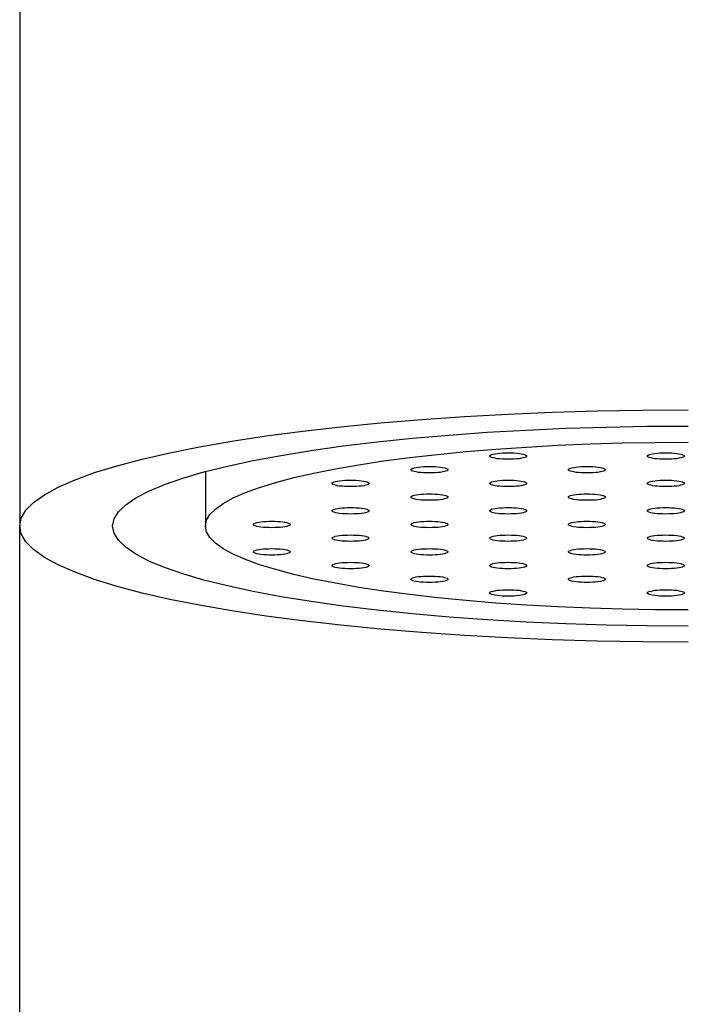
# Model space of a CAD drawing. Extents: x 4558 to 5325, y 19 to 679.
# Drawn here: x 4825 to 4834, y 495 to 509 of the extents above; entities that cross this region are included whole.
import ezdxf

# ---------------------------------------------------------------- set-up
doc = ezdxf.new("R2010")
doc.units = 0
doc.header["$LTSCALE"] = 2
doc.header["$MEASUREMENT"] = 0
doc.layers.get('0').update_dxf_attribs({"linetype": 'CONTINUOUS'})
doc.layers.add('02___PRT_ALL_AXES', color=7, linetype='CONTINUOUS')

msp = doc.modelspace()

# ---------------------------------------------------------------- linework, layer by layer
at = {"color": 7}
msp.add_line((4824.742, 381.706), (4824.742, 501.719), dxfattribs=at)
at = {"layer": '02___PRT_ALL_AXES', "color": 7}
for p, q in [((4824.742, 519.938), (4824.742, 501.719)), ((4830.028, 502.9), (4830.523, 502.943)), ((4828.667, 502.736), (4829.098, 502.796)), ((4830.752, 502.721), (4831.152, 502.754)), ((4831.152, 502.754), (4831.565, 502.782)), ((4827.242, 502.451), (4827.242, 501.719))]:
    msp.add_line(p, q, dxfattribs=at)
for points in [[(4830.728, 503.191), (4831.314, 503.224), (4831.911, 503.249), (4832.517, 503.267), (4833.126, 503.278), (4833.742, 503.281)], [(4824.742, 501.719), (4824.763, 501.825), (4824.826, 501.931), (4824.93, 502.037), (4825.076, 502.14), (4825.262, 502.242), (4825.487, 502.341), (4825.751, 502.438), (4826.052, 502.531), (4826.389, 502.62), (4826.761, 502.705), (4827.164, 502.785), (4827.599, 502.861), (4828.062, 502.931), (4828.552, 502.995), (4829.066, 503.054), (4829.601, 503.106), (4830.156, 503.152), (4830.728, 503.191)], [(4830.523, 502.943), (4831.034, 502.98), (4831.559, 503.01), (4832.095, 503.034), (4832.639, 503.051), (4833.188, 503.061), (4833.742, 503.064)], [(4829.098, 502.796), (4829.552, 502.851), (4830.028, 502.9)], [(4831.565, 502.782), (4831.988, 502.805), (4832.42, 502.824), (4832.857, 502.837), (4833.297, 502.845), (4833.742, 502.847)], [(4825.992, 501.719), (4826.012, 501.815), (4826.071, 501.91), (4826.169, 502.005), (4826.306, 502.098), (4826.481, 502.189), (4826.692, 502.278), (4826.94, 502.364), (4827.222, 502.446), (4827.538, 502.525), (4827.885, 502.6), (4828.262, 502.67), (4828.667, 502.736)], [(4827.78, 502.168), (4827.971, 502.238), (4828.188, 502.305), (4828.432, 502.37), (4828.7, 502.431), (4828.992, 502.489), (4829.305, 502.544), (4829.64, 502.594), (4829.994, 502.641), (4830.365, 502.683), (4830.752, 502.721)], [(4831.067, 502.661), (4831.071, 502.667), (4831.08, 502.674), (4831.095, 502.68), (4831.115, 502.686), (4831.141, 502.691), (4831.17, 502.696), (4831.204, 502.699), (4831.24, 502.702), (4831.278, 502.703), (4831.317, 502.704)], [(4831.317, 502.704), (4831.357, 502.703), (4831.395, 502.702), (4831.431, 502.699), (4831.464, 502.696), (4831.494, 502.691), (4831.52, 502.686), (4831.54, 502.68), (4831.555, 502.674), (4831.564, 502.667), (4831.567, 502.661)], [(4833.189, 502.661), (4833.192, 502.667), (4833.201, 502.674), (4833.216, 502.68), (4833.236, 502.686), (4833.262, 502.691), (4833.292, 502.696), (4833.325, 502.699), (4833.361, 502.702), (4833.399, 502.703), (4833.439, 502.704)], [(4833.439, 502.704), (4833.478, 502.703), (4833.516, 502.702), (4833.552, 502.699), (4833.586, 502.696), (4833.615, 502.691), (4833.641, 502.686), (4833.661, 502.68), (4833.676, 502.674), (4833.686, 502.667), (4833.689, 502.661)], [(4831.317, 502.617), (4831.278, 502.618), (4831.24, 502.619), (4831.204, 502.622), (4831.17, 502.625), (4831.141, 502.63), (4831.115, 502.635), (4831.095, 502.641), (4831.08, 502.647), (4831.071, 502.654), (4831.067, 502.661)], [(4831.567, 502.661), (4831.564, 502.654), (4831.555, 502.647), (4831.54, 502.641), (4831.52, 502.635), (4831.494, 502.63), (4831.464, 502.625), (4831.431, 502.622), (4831.395, 502.619), (4831.357, 502.618), (4831.317, 502.617)], [(4833.439, 502.617), (4833.399, 502.618), (4833.361, 502.619), (4833.325, 502.622), (4833.292, 502.625), (4833.262, 502.63), (4833.236, 502.635), (4833.216, 502.641), (4833.201, 502.647), (4833.192, 502.654), (4833.189, 502.661)], [(4833.689, 502.661), (4833.686, 502.654), (4833.676, 502.647), (4833.661, 502.641), (4833.641, 502.635), (4833.615, 502.63), (4833.586, 502.625), (4833.552, 502.622), (4833.516, 502.619), (4833.478, 502.618), (4833.439, 502.617)], [(4830.007, 502.476), (4830.01, 502.483), (4830.019, 502.49), (4830.034, 502.496), (4830.054, 502.502), (4830.08, 502.507), (4830.11, 502.512), (4830.143, 502.515), (4830.179, 502.518), (4830.217, 502.519), (4830.257, 502.52)], [(4830.257, 502.433), (4830.217, 502.434), (4830.179, 502.435), (4830.143, 502.438), (4830.11, 502.441), (4830.08, 502.446), (4830.054, 502.451), (4830.034, 502.457), (4830.019, 502.463), (4830.01, 502.47), (4830.007, 502.476)], [(4830.257, 502.52), (4830.296, 502.519), (4830.334, 502.518), (4830.37, 502.515), (4830.404, 502.512), (4830.433, 502.507), (4830.459, 502.502), (4830.479, 502.496), (4830.494, 502.49), (4830.504, 502.483), (4830.507, 502.476)], [(4830.507, 502.476), (4830.504, 502.47), (4830.494, 502.463), (4830.479, 502.457), (4830.459, 502.451), (4830.433, 502.446), (4830.404, 502.441), (4830.37, 502.438), (4830.334, 502.435), (4830.296, 502.434), (4830.257, 502.433)], [(4832.128, 502.476), (4832.131, 502.483), (4832.14, 502.49), (4832.155, 502.496), (4832.176, 502.502), (4832.201, 502.507), (4832.231, 502.512), (4832.265, 502.515), (4832.301, 502.518), (4832.338, 502.519), (4832.378, 502.52)], [(4832.378, 502.433), (4832.338, 502.434), (4832.301, 502.435), (4832.265, 502.438), (4832.231, 502.441), (4832.201, 502.446), (4832.176, 502.451), (4832.155, 502.457), (4832.14, 502.463), (4832.131, 502.47), (4832.128, 502.476)], [(4832.378, 502.52), (4832.418, 502.519), (4832.455, 502.518), (4832.492, 502.515), (4832.525, 502.512), (4832.555, 502.507), (4832.58, 502.502), (4832.601, 502.496), (4832.616, 502.49), (4832.625, 502.483), (4832.628, 502.476)], [(4832.628, 502.476), (4832.625, 502.47), (4832.616, 502.463), (4832.601, 502.457), (4832.58, 502.451), (4832.555, 502.446), (4832.525, 502.441), (4832.492, 502.438), (4832.455, 502.435), (4832.418, 502.434), (4832.378, 502.433)], [(4828.946, 502.292), (4828.949, 502.299), (4828.958, 502.306), (4828.973, 502.312), (4828.994, 502.318), (4829.019, 502.323), (4829.049, 502.327), (4829.083, 502.331), (4829.119, 502.334), (4829.156, 502.335), (4829.196, 502.336)], [(4829.196, 502.249), (4829.156, 502.249), (4829.119, 502.251), (4829.083, 502.254), (4829.049, 502.257), (4829.019, 502.262), (4828.994, 502.267), (4828.973, 502.273), (4828.958, 502.279), (4828.949, 502.285), (4828.946, 502.292)], [(4829.196, 502.336), (4829.236, 502.335), (4829.273, 502.334), (4829.31, 502.331), (4829.343, 502.327), (4829.373, 502.323), (4829.398, 502.318), (4829.419, 502.312), (4829.434, 502.306), (4829.443, 502.299), (4829.446, 502.292)], [(4829.446, 502.292), (4829.443, 502.285), (4829.434, 502.279), (4829.419, 502.273), (4829.398, 502.267), (4829.373, 502.262), (4829.343, 502.257), (4829.31, 502.254), (4829.273, 502.251), (4829.236, 502.249), (4829.196, 502.249)], [(4831.067, 502.292), (4831.071, 502.299), (4831.08, 502.306), (4831.095, 502.312), (4831.115, 502.318), (4831.141, 502.323), (4831.17, 502.327), (4831.204, 502.331), (4831.24, 502.334), (4831.278, 502.335), (4831.317, 502.336)], [(4831.317, 502.249), (4831.278, 502.249), (4831.24, 502.251), (4831.204, 502.254), (4831.17, 502.257), (4831.141, 502.262), (4831.115, 502.267), (4831.095, 502.273), (4831.08, 502.279), (4831.071, 502.285), (4831.067, 502.292)], [(4831.317, 502.336), (4831.357, 502.335), (4831.395, 502.334), (4831.431, 502.331), (4831.464, 502.327), (4831.494, 502.323), (4831.52, 502.318), (4831.54, 502.312), (4831.555, 502.306), (4831.564, 502.299), (4831.567, 502.292)], [(4831.567, 502.292), (4831.564, 502.285), (4831.555, 502.279), (4831.54, 502.273), (4831.52, 502.267), (4831.494, 502.262), (4831.464, 502.257), (4831.431, 502.254), (4831.395, 502.251), (4831.357, 502.249), (4831.317, 502.249)], [(4833.189, 502.292), (4833.192, 502.299), (4833.201, 502.306), (4833.216, 502.312), (4833.236, 502.318), (4833.262, 502.323), (4833.292, 502.327), (4833.325, 502.331), (4833.361, 502.334), (4833.399, 502.335), (4833.439, 502.336)], [(4833.439, 502.249), (4833.399, 502.249), (4833.361, 502.251), (4833.325, 502.254), (4833.292, 502.257), (4833.262, 502.262), (4833.236, 502.267), (4833.216, 502.273), (4833.201, 502.279), (4833.192, 502.285), (4833.189, 502.292)], [(4833.439, 502.336), (4833.478, 502.335), (4833.516, 502.334), (4833.552, 502.331), (4833.586, 502.327), (4833.615, 502.323), (4833.641, 502.318), (4833.661, 502.312), (4833.676, 502.306), (4833.686, 502.299), (4833.689, 502.292)], [(4833.689, 502.292), (4833.686, 502.285), (4833.676, 502.279), (4833.661, 502.273), (4833.641, 502.267), (4833.615, 502.262), (4833.586, 502.257), (4833.552, 502.254), (4833.516, 502.251), (4833.478, 502.249), (4833.439, 502.249)], [(4827.242, 501.719), (4827.257, 501.796), (4827.303, 501.872), (4827.378, 501.948), (4827.483, 502.023), (4827.617, 502.097), (4827.78, 502.168)], [(4830.007, 502.108), (4830.01, 502.115), (4830.019, 502.121), (4830.034, 502.128), (4830.054, 502.134), (4830.08, 502.139), (4830.11, 502.143), (4830.143, 502.147), (4830.179, 502.149), (4830.217, 502.151), (4830.257, 502.151)], [(4830.257, 502.151), (4830.296, 502.151), (4830.334, 502.149), (4830.37, 502.147), (4830.404, 502.143), (4830.433, 502.139), (4830.459, 502.134), (4830.479, 502.128), (4830.494, 502.121), (4830.504, 502.115), (4830.507, 502.108)], [(4832.128, 502.108), (4832.131, 502.115), (4832.14, 502.121), (4832.155, 502.128), (4832.176, 502.134), (4832.201, 502.139), (4832.231, 502.143), (4832.265, 502.147), (4832.301, 502.149), (4832.338, 502.151), (4832.378, 502.151)], [(4832.378, 502.151), (4832.418, 502.151), (4832.455, 502.149), (4832.492, 502.147), (4832.525, 502.143), (4832.555, 502.139), (4832.58, 502.134), (4832.601, 502.128), (4832.616, 502.121), (4832.625, 502.115), (4832.628, 502.108)], [(4830.257, 502.065), (4830.217, 502.065), (4830.179, 502.067), (4830.143, 502.069), (4830.11, 502.073), (4830.08, 502.077), (4830.054, 502.083), (4830.034, 502.088), (4830.019, 502.095), (4830.01, 502.101), (4830.007, 502.108)], [(4830.507, 502.108), (4830.504, 502.101), (4830.494, 502.095), (4830.479, 502.088), (4830.459, 502.083), (4830.433, 502.077), (4830.404, 502.073), (4830.37, 502.069), (4830.334, 502.067), (4830.296, 502.065), (4830.257, 502.065)], [(4832.378, 502.065), (4832.338, 502.065), (4832.301, 502.067), (4832.265, 502.069), (4832.231, 502.073), (4832.201, 502.077), (4832.176, 502.083), (4832.155, 502.088), (4832.14, 502.095), (4832.131, 502.101), (4832.128, 502.108)], [(4832.628, 502.108), (4832.625, 502.101), (4832.616, 502.095), (4832.601, 502.088), (4832.58, 502.083), (4832.555, 502.077), (4832.525, 502.073), (4832.492, 502.069), (4832.455, 502.067), (4832.418, 502.065), (4832.378, 502.065)], [(4828.946, 501.924), (4828.949, 501.931), (4828.958, 501.937), (4828.973, 501.944), (4828.994, 501.949), (4829.019, 501.955), (4829.049, 501.959), (4829.083, 501.963), (4829.119, 501.965), (4829.156, 501.967), (4829.196, 501.967)], [(4829.196, 501.88), (4829.156, 501.881), (4829.119, 501.883), (4829.083, 501.885), (4829.049, 501.889), (4829.019, 501.893), (4828.994, 501.898), (4828.973, 501.904), (4828.958, 501.91), (4828.949, 501.917), (4828.946, 501.924)], [(4829.196, 501.967), (4829.236, 501.967), (4829.273, 501.965), (4829.31, 501.963), (4829.343, 501.959), (4829.373, 501.955), (4829.398, 501.949), (4829.419, 501.944), (4829.434, 501.937), (4829.443, 501.931), (4829.446, 501.924)], [(4829.446, 501.924), (4829.443, 501.917), (4829.434, 501.91), (4829.419, 501.904), (4829.398, 501.898), (4829.373, 501.893), (4829.343, 501.889), (4829.31, 501.885), (4829.273, 501.883), (4829.236, 501.881), (4829.196, 501.88)], [(4831.067, 501.924), (4831.071, 501.931), (4831.08, 501.937), (4831.095, 501.944), (4831.115, 501.949), (4831.141, 501.955), (4831.17, 501.959), (4831.204, 501.963), (4831.24, 501.965), (4831.278, 501.967), (4831.317, 501.967)], [(4831.317, 501.88), (4831.278, 501.881), (4831.24, 501.883), (4831.204, 501.885), (4831.17, 501.889), (4831.141, 501.893), (4831.115, 501.898), (4831.095, 501.904), (4831.08, 501.91), (4831.071, 501.917), (4831.067, 501.924)], [(4831.317, 501.967), (4831.357, 501.967), (4831.395, 501.965), (4831.431, 501.963), (4831.464, 501.959), (4831.494, 501.955), (4831.52, 501.949), (4831.54, 501.944), (4831.555, 501.937), (4831.564, 501.931), (4831.567, 501.924)], [(4831.567, 501.924), (4831.564, 501.917), (4831.555, 501.91), (4831.54, 501.904), (4831.52, 501.898), (4831.494, 501.893), (4831.464, 501.889), (4831.431, 501.885), (4831.395, 501.883), (4831.357, 501.881), (4831.317, 501.88)], [(4833.189, 501.924), (4833.192, 501.931), (4833.201, 501.937), (4833.216, 501.944), (4833.236, 501.949), (4833.262, 501.955), (4833.292, 501.959), (4833.325, 501.963), (4833.361, 501.965), (4833.399, 501.967), (4833.439, 501.967)], [(4833.439, 501.88), (4833.399, 501.881), (4833.361, 501.883), (4833.325, 501.885), (4833.292, 501.889), (4833.262, 501.893), (4833.236, 501.898), (4833.216, 501.904), (4833.201, 501.91), (4833.192, 501.917), (4833.189, 501.924)], [(4833.439, 501.967), (4833.478, 501.967), (4833.516, 501.965), (4833.552, 501.963), (4833.586, 501.959), (4833.615, 501.955), (4833.641, 501.949), (4833.661, 501.944), (4833.676, 501.937), (4833.686, 501.931), (4833.689, 501.924)], [(4833.689, 501.924), (4833.686, 501.917), (4833.676, 501.91), (4833.661, 501.904), (4833.641, 501.898), (4833.615, 501.893), (4833.586, 501.889), (4833.552, 501.885), (4833.516, 501.883), (4833.478, 501.881), (4833.439, 501.88)], [(4827.885, 501.74), (4827.889, 501.746), (4827.898, 501.753), (4827.913, 501.759), (4827.933, 501.765), (4827.959, 501.77), (4827.988, 501.775), (4828.022, 501.778), (4828.058, 501.781), (4828.096, 501.783), (4828.135, 501.783)], [(4828.135, 501.696), (4828.096, 501.697), (4828.058, 501.698), (4828.022, 501.701), (4827.988, 501.705), (4827.959, 501.709), (4827.933, 501.714), (4827.913, 501.72), (4827.898, 501.726), (4827.889, 501.733), (4827.885, 501.74)], [(4828.135, 501.783), (4828.175, 501.783), (4828.213, 501.781), (4828.249, 501.778), (4828.282, 501.775), (4828.312, 501.77), (4828.338, 501.765), (4828.358, 501.759), (4828.373, 501.753), (4828.382, 501.746), (4828.385, 501.74)], [(4828.385, 501.74), (4828.382, 501.733), (4828.373, 501.726), (4828.358, 501.72), (4828.338, 501.714), (4828.312, 501.709), (4828.282, 501.705), (4828.249, 501.701), (4828.213, 501.698), (4828.175, 501.697), (4828.135, 501.696)], [(4830.007, 501.74), (4830.01, 501.746), (4830.019, 501.753), (4830.034, 501.759), (4830.054, 501.765), (4830.08, 501.77), (4830.11, 501.775), (4830.143, 501.778), (4830.179, 501.781), (4830.217, 501.783), (4830.257, 501.783)], [(4830.257, 501.696), (4830.217, 501.697), (4830.179, 501.698), (4830.143, 501.701), (4830.11, 501.705), (4830.08, 501.709), (4830.054, 501.714), (4830.034, 501.72), (4830.019, 501.726), (4830.01, 501.733), (4830.007, 501.74)], [(4830.257, 501.783), (4830.296, 501.783), (4830.334, 501.781), (4830.37, 501.778), (4830.404, 501.775), (4830.433, 501.77), (4830.459, 501.765), (4830.479, 501.759), (4830.494, 501.753), (4830.504, 501.746), (4830.507, 501.74)], [(4830.507, 501.74), (4830.504, 501.733), (4830.494, 501.726), (4830.479, 501.72), (4830.459, 501.714), (4830.433, 501.709), (4830.404, 501.705), (4830.37, 501.701), (4830.334, 501.698), (4830.296, 501.697), (4830.257, 501.696)], [(4832.128, 501.74), (4832.131, 501.746), (4832.14, 501.753), (4832.155, 501.759), (4832.176, 501.765), (4832.201, 501.77), (4832.231, 501.775), (4832.265, 501.778), (4832.301, 501.781), (4832.338, 501.783), (4832.378, 501.783)], [(4832.378, 501.696), (4832.338, 501.697), (4832.301, 501.698), (4832.265, 501.701), (4832.231, 501.705), (4832.201, 501.709), (4832.176, 501.714), (4832.155, 501.72), (4832.14, 501.726), (4832.131, 501.733), (4832.128, 501.74)], [(4832.378, 501.783), (4832.418, 501.783), (4832.455, 501.781), (4832.492, 501.778), (4832.525, 501.775), (4832.555, 501.77), (4832.58, 501.765), (4832.601, 501.759), (4832.616, 501.753), (4832.625, 501.746), (4832.628, 501.74)], [(4832.628, 501.74), (4832.625, 501.733), (4832.616, 501.726), (4832.601, 501.72), (4832.58, 501.714), (4832.555, 501.709), (4832.525, 501.705), (4832.492, 501.701), (4832.455, 501.698), (4832.418, 501.697), (4832.378, 501.696)], [(4833.742, 500.156), (4833.126, 500.159), (4832.517, 500.17), (4831.911, 500.188), (4831.314, 500.214), (4830.728, 500.246), (4830.156, 500.285), (4829.601, 500.331), (4829.066, 500.383), (4828.552, 500.442), (4828.062, 500.506), (4827.599, 500.576), (4827.164, 500.652), (4826.761, 500.732), (4826.389, 500.817), (4826.052, 500.907), (4825.751, 501), (4825.487, 501.096), (4825.262, 501.195), (4825.076, 501.297), (4824.93, 501.401), (4824.826, 501.506), (4824.763, 501.612), (4824.742, 501.719)], [(4833.742, 500.373), (4833.188, 500.376), (4832.639, 500.387), (4832.095, 500.404), (4831.559, 500.427), (4831.034, 500.458), (4830.523, 500.494), (4830.028, 500.537), (4829.552, 500.586), (4829.098, 500.641), (4828.667, 500.702), (4828.262, 500.767), (4827.885, 500.837), (4827.538, 500.912), (4827.222, 500.991), (4826.94, 501.074), (4826.692, 501.16), (4826.481, 501.248), (4826.306, 501.339), (4826.169, 501.433), (4826.071, 501.527), (4826.012, 501.623), (4825.992, 501.719)], [(4833.742, 500.59), (4833.297, 500.593), (4832.857, 500.6), (4832.42, 500.614), (4831.988, 500.632), (4831.565, 500.655), (4831.152, 500.683), (4830.752, 500.716), (4830.365, 500.754), (4829.994, 500.797), (4829.64, 500.843), (4829.305, 500.894), (4828.992, 500.948), (4828.7, 501.006), (4828.432, 501.068), (4828.188, 501.132), (4827.971, 501.199), (4827.78, 501.269), (4827.617, 501.341), (4827.483, 501.414), (4827.378, 501.489), (4827.303, 501.565), (4827.257, 501.642), (4827.242, 501.719)], [(4828.946, 501.556), (4828.949, 501.562), (4828.958, 501.569), (4828.973, 501.575), (4828.994, 501.581), (4829.019, 501.586), (4829.049, 501.591), (4829.083, 501.594), (4829.119, 501.597), (4829.156, 501.598), (4829.196, 501.599)], [(4829.196, 501.512), (4829.156, 501.513), (4829.119, 501.514), (4829.083, 501.517), (4829.049, 501.52), (4829.019, 501.525), (4828.994, 501.53), (4828.973, 501.536), (4828.958, 501.542), (4828.949, 501.549), (4828.946, 501.556)], [(4829.196, 501.599), (4829.236, 501.598), (4829.273, 501.597), (4829.31, 501.594), (4829.343, 501.591), (4829.373, 501.586), (4829.398, 501.581), (4829.419, 501.575), (4829.434, 501.569), (4829.443, 501.562), (4829.446, 501.556)], [(4829.446, 501.556), (4829.443, 501.549), (4829.434, 501.542), (4829.419, 501.536), (4829.398, 501.53), (4829.373, 501.525), (4829.343, 501.52), (4829.31, 501.517), (4829.273, 501.514), (4829.236, 501.513), (4829.196, 501.512)], [(4831.067, 501.556), (4831.071, 501.562), (4831.08, 501.569), (4831.095, 501.575), (4831.115, 501.581), (4831.141, 501.586), (4831.17, 501.591), (4831.204, 501.594), (4831.24, 501.597), (4831.278, 501.598), (4831.317, 501.599)], [(4831.317, 501.512), (4831.278, 501.513), (4831.24, 501.514), (4831.204, 501.517), (4831.17, 501.52), (4831.141, 501.525), (4831.115, 501.53), (4831.095, 501.536), (4831.08, 501.542), (4831.071, 501.549), (4831.067, 501.556)], [(4831.317, 501.599), (4831.357, 501.598), (4831.395, 501.597), (4831.431, 501.594), (4831.464, 501.591), (4831.494, 501.586), (4831.52, 501.581), (4831.54, 501.575), (4831.555, 501.569), (4831.564, 501.562), (4831.567, 501.556)], [(4831.567, 501.556), (4831.564, 501.549), (4831.555, 501.542), (4831.54, 501.536), (4831.52, 501.53), (4831.494, 501.525), (4831.464, 501.52), (4831.431, 501.517), (4831.395, 501.514), (4831.357, 501.513), (4831.317, 501.512)], [(4833.189, 501.556), (4833.192, 501.562), (4833.201, 501.569), (4833.216, 501.575), (4833.236, 501.581), (4833.262, 501.586), (4833.292, 501.591), (4833.325, 501.594), (4833.361, 501.597), (4833.399, 501.598), (4833.439, 501.599)], [(4833.439, 501.512), (4833.399, 501.513), (4833.361, 501.514), (4833.325, 501.517), (4833.292, 501.52), (4833.262, 501.525), (4833.236, 501.53), (4833.216, 501.536), (4833.201, 501.542), (4833.192, 501.549), (4833.189, 501.556)], [(4833.439, 501.599), (4833.478, 501.598), (4833.516, 501.597), (4833.552, 501.594), (4833.586, 501.591), (4833.615, 501.586), (4833.641, 501.581), (4833.661, 501.575), (4833.676, 501.569), (4833.686, 501.562), (4833.689, 501.556)], [(4833.689, 501.556), (4833.686, 501.549), (4833.676, 501.542), (4833.661, 501.536), (4833.641, 501.53), (4833.615, 501.525), (4833.586, 501.52), (4833.552, 501.517), (4833.516, 501.514), (4833.478, 501.513), (4833.439, 501.512)], [(4827.885, 501.371), (4827.889, 501.378), (4827.898, 501.385), (4827.913, 501.391), (4827.933, 501.397), (4827.959, 501.402), (4827.988, 501.406), (4828.022, 501.41), (4828.058, 501.413), (4828.096, 501.414), (4828.135, 501.415)], [(4828.135, 501.328), (4828.096, 501.328), (4828.058, 501.33), (4828.022, 501.333), (4827.988, 501.336), (4827.959, 501.341), (4827.933, 501.346), (4827.913, 501.352), (4827.898, 501.358), (4827.889, 501.365), (4827.885, 501.371)], [(4828.135, 501.415), (4828.175, 501.414), (4828.213, 501.413), (4828.249, 501.41), (4828.282, 501.406), (4828.312, 501.402), (4828.338, 501.397), (4828.358, 501.391), (4828.373, 501.385), (4828.382, 501.378), (4828.385, 501.371)], [(4828.385, 501.371), (4828.382, 501.365), (4828.373, 501.358), (4828.358, 501.352), (4828.338, 501.346), (4828.312, 501.341), (4828.282, 501.336), (4828.249, 501.333), (4828.213, 501.33), (4828.175, 501.328), (4828.135, 501.328)], [(4830.007, 501.371), (4830.01, 501.378), (4830.019, 501.385), (4830.034, 501.391), (4830.054, 501.397), (4830.08, 501.402), (4830.11, 501.406), (4830.143, 501.41), (4830.179, 501.413), (4830.217, 501.414), (4830.257, 501.415)], [(4830.257, 501.328), (4830.217, 501.328), (4830.179, 501.33), (4830.143, 501.333), (4830.11, 501.336), (4830.08, 501.341), (4830.054, 501.346), (4830.034, 501.352), (4830.019, 501.358), (4830.01, 501.365), (4830.007, 501.371)], [(4830.257, 501.415), (4830.296, 501.414), (4830.334, 501.413), (4830.37, 501.41), (4830.404, 501.406), (4830.433, 501.402), (4830.459, 501.397), (4830.479, 501.391), (4830.494, 501.385), (4830.504, 501.378), (4830.507, 501.371)], [(4830.507, 501.371), (4830.504, 501.365), (4830.494, 501.358), (4830.479, 501.352), (4830.459, 501.346), (4830.433, 501.341), (4830.404, 501.336), (4830.37, 501.333), (4830.334, 501.33), (4830.296, 501.328), (4830.257, 501.328)], [(4832.128, 501.371), (4832.131, 501.378), (4832.14, 501.385), (4832.155, 501.391), (4832.176, 501.397), (4832.201, 501.402), (4832.231, 501.406), (4832.265, 501.41), (4832.301, 501.413), (4832.338, 501.414), (4832.378, 501.415)], [(4832.378, 501.328), (4832.338, 501.328), (4832.301, 501.33), (4832.265, 501.333), (4832.231, 501.336), (4832.201, 501.341), (4832.176, 501.346), (4832.155, 501.352), (4832.14, 501.358), (4832.131, 501.365), (4832.128, 501.371)], [(4832.378, 501.415), (4832.418, 501.414), (4832.455, 501.413), (4832.492, 501.41), (4832.525, 501.406), (4832.555, 501.402), (4832.58, 501.397), (4832.601, 501.391), (4832.616, 501.385), (4832.625, 501.378), (4832.628, 501.371)], [(4832.628, 501.371), (4832.625, 501.365), (4832.616, 501.358), (4832.601, 501.352), (4832.58, 501.346), (4832.555, 501.341), (4832.525, 501.336), (4832.492, 501.333), (4832.455, 501.33), (4832.418, 501.328), (4832.378, 501.328)], [(4828.946, 501.187), (4828.949, 501.194), (4828.958, 501.201), (4828.973, 501.207), (4828.994, 501.213), (4829.019, 501.218), (4829.049, 501.222), (4829.083, 501.226), (4829.119, 501.228), (4829.156, 501.23), (4829.196, 501.231)], [(4829.196, 501.231), (4829.236, 501.23), (4829.273, 501.228), (4829.31, 501.226), (4829.343, 501.222), (4829.373, 501.218), (4829.398, 501.213), (4829.419, 501.207), (4829.434, 501.201), (4829.443, 501.194), (4829.446, 501.187)], [(4831.067, 501.187), (4831.071, 501.194), (4831.08, 501.201), (4831.095, 501.207), (4831.115, 501.213), (4831.141, 501.218), (4831.17, 501.222), (4831.204, 501.226), (4831.24, 501.228), (4831.278, 501.23), (4831.317, 501.231)], [(4831.317, 501.231), (4831.357, 501.23), (4831.395, 501.228), (4831.431, 501.226), (4831.464, 501.222), (4831.494, 501.218), (4831.52, 501.213), (4831.54, 501.207), (4831.555, 501.201), (4831.564, 501.194), (4831.567, 501.187)], [(4833.189, 501.187), (4833.192, 501.194), (4833.201, 501.201), (4833.216, 501.207), (4833.236, 501.213), (4833.262, 501.218), (4833.292, 501.222), (4833.325, 501.226), (4833.361, 501.228), (4833.399, 501.23), (4833.439, 501.231)], [(4833.439, 501.231), (4833.478, 501.23), (4833.516, 501.228), (4833.552, 501.226), (4833.586, 501.222), (4833.615, 501.218), (4833.641, 501.213), (4833.661, 501.207), (4833.676, 501.201), (4833.686, 501.194), (4833.689, 501.187)], [(4829.196, 501.144), (4829.156, 501.144), (4829.119, 501.146), (4829.083, 501.148), (4829.049, 501.152), (4829.019, 501.156), (4828.994, 501.162), (4828.973, 501.167), (4828.958, 501.174), (4828.949, 501.18), (4828.946, 501.187)], [(4829.446, 501.187), (4829.443, 501.18), (4829.434, 501.174), (4829.419, 501.167), (4829.398, 501.162), (4829.373, 501.156), (4829.343, 501.152), (4829.31, 501.148), (4829.273, 501.146), (4829.236, 501.144), (4829.196, 501.144)], [(4831.317, 501.144), (4831.278, 501.144), (4831.24, 501.146), (4831.204, 501.148), (4831.17, 501.152), (4831.141, 501.156), (4831.115, 501.162), (4831.095, 501.167), (4831.08, 501.174), (4831.071, 501.18), (4831.067, 501.187)], [(4831.567, 501.187), (4831.564, 501.18), (4831.555, 501.174), (4831.54, 501.167), (4831.52, 501.162), (4831.494, 501.156), (4831.464, 501.152), (4831.431, 501.148), (4831.395, 501.146), (4831.357, 501.144), (4831.317, 501.144)], [(4833.439, 501.144), (4833.399, 501.144), (4833.361, 501.146), (4833.325, 501.148), (4833.292, 501.152), (4833.262, 501.156), (4833.236, 501.162), (4833.216, 501.167), (4833.201, 501.174), (4833.192, 501.18), (4833.189, 501.187)], [(4833.689, 501.187), (4833.686, 501.18), (4833.676, 501.174), (4833.661, 501.167), (4833.641, 501.162), (4833.615, 501.156), (4833.586, 501.152), (4833.552, 501.148), (4833.516, 501.146), (4833.478, 501.144), (4833.439, 501.144)], [(4830.007, 501.003), (4830.01, 501.01), (4830.019, 501.016), (4830.034, 501.023), (4830.054, 501.028), (4830.08, 501.034), (4830.11, 501.038), (4830.143, 501.042), (4830.179, 501.044), (4830.217, 501.046), (4830.257, 501.046)], [(4830.257, 500.96), (4830.217, 500.96), (4830.179, 500.962), (4830.143, 500.964), (4830.11, 500.968), (4830.08, 500.972), (4830.054, 500.977), (4830.034, 500.983), (4830.019, 500.99), (4830.01, 500.996), (4830.007, 501.003)], [(4830.257, 501.046), (4830.296, 501.046), (4830.334, 501.044), (4830.37, 501.042), (4830.404, 501.038), (4830.433, 501.034), (4830.459, 501.028), (4830.479, 501.023), (4830.494, 501.016), (4830.504, 501.01), (4830.507, 501.003)], [(4830.507, 501.003), (4830.504, 500.996), (4830.494, 500.99), (4830.479, 500.983), (4830.459, 500.977), (4830.433, 500.972), (4830.404, 500.968), (4830.37, 500.964), (4830.334, 500.962), (4830.296, 500.96), (4830.257, 500.96)], [(4832.128, 501.003), (4832.131, 501.01), (4832.14, 501.016), (4832.155, 501.023), (4832.176, 501.028), (4832.201, 501.034), (4832.231, 501.038), (4832.265, 501.042), (4832.301, 501.044), (4832.338, 501.046), (4832.378, 501.046)], [(4832.378, 500.96), (4832.338, 500.96), (4832.301, 500.962), (4832.265, 500.964), (4832.231, 500.968), (4832.201, 500.972), (4832.176, 500.977), (4832.155, 500.983), (4832.14, 500.99), (4832.131, 500.996), (4832.128, 501.003)], [(4832.378, 501.046), (4832.418, 501.046), (4832.455, 501.044), (4832.492, 501.042), (4832.525, 501.038), (4832.555, 501.034), (4832.58, 501.028), (4832.601, 501.023), (4832.616, 501.016), (4832.625, 501.01), (4832.628, 501.003)], [(4832.628, 501.003), (4832.625, 500.996), (4832.616, 500.99), (4832.601, 500.983), (4832.58, 500.977), (4832.555, 500.972), (4832.525, 500.968), (4832.492, 500.964), (4832.455, 500.962), (4832.418, 500.96), (4832.378, 500.96)], [(4831.067, 500.819), (4831.071, 500.826), (4831.08, 500.832), (4831.095, 500.838), (4831.115, 500.844), (4831.141, 500.849), (4831.17, 500.854), (4831.204, 500.857), (4831.24, 500.86), (4831.278, 500.862), (4831.317, 500.862)], [(4831.317, 500.775), (4831.278, 500.776), (4831.24, 500.777), (4831.204, 500.78), (4831.17, 500.784), (4831.141, 500.788), (4831.115, 500.793), (4831.095, 500.799), (4831.08, 500.805), (4831.071, 500.812), (4831.067, 500.819)], [(4831.317, 500.862), (4831.357, 500.862), (4831.395, 500.86), (4831.431, 500.857), (4831.464, 500.854), (4831.494, 500.849), (4831.52, 500.844), (4831.54, 500.838), (4831.555, 500.832), (4831.564, 500.826), (4831.567, 500.819)], [(4831.567, 500.819), (4831.564, 500.812), (4831.555, 500.805), (4831.54, 500.799), (4831.52, 500.793), (4831.494, 500.788), (4831.464, 500.784), (4831.431, 500.78), (4831.395, 500.777), (4831.357, 500.776), (4831.317, 500.775)], [(4833.189, 500.819), (4833.192, 500.826), (4833.201, 500.832), (4833.216, 500.838), (4833.236, 500.844), (4833.262, 500.849), (4833.292, 500.854), (4833.325, 500.857), (4833.361, 500.86), (4833.399, 500.862), (4833.439, 500.862)], [(4833.439, 500.775), (4833.399, 500.776), (4833.361, 500.777), (4833.325, 500.78), (4833.292, 500.784), (4833.262, 500.788), (4833.236, 500.793), (4833.216, 500.799), (4833.201, 500.805), (4833.192, 500.812), (4833.189, 500.819)], [(4833.439, 500.862), (4833.478, 500.862), (4833.516, 500.86), (4833.552, 500.857), (4833.586, 500.854), (4833.615, 500.849), (4833.641, 500.844), (4833.661, 500.838), (4833.676, 500.832), (4833.686, 500.826), (4833.689, 500.819)], [(4833.689, 500.819), (4833.686, 500.812), (4833.676, 500.805), (4833.661, 500.799), (4833.641, 500.793), (4833.615, 500.788), (4833.586, 500.784), (4833.552, 500.78), (4833.516, 500.777), (4833.478, 500.776), (4833.439, 500.775)]]:
    msp.add_lwpolyline(points, dxfattribs=at)

doc.saveas('drawing.dxf')
